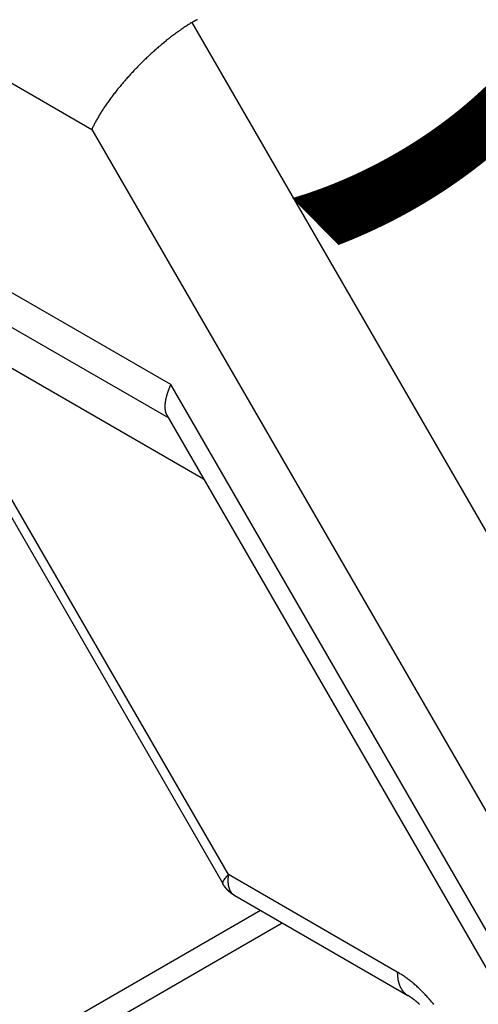
# Model space of a CAD drawing. Extents: x 29 to 3187, y -239 to 718.
# Drawn here: x 181 to 185, y 311 to 321 of the extents above; entities that cross this region are included whole.
import ezdxf

# ---------------------------------------------------------------- set-up
doc = ezdxf.new("R2010")
doc.units = 0
doc.header["$LTSCALE"] = 2
doc.layers.get('DEFPOINTS').update_dxf_attribs({"linetype": 'CONTINUOUS'})
for name, color, linetype in [('DIMENSION__ISO_', 7, 'CONTINUOUS'), ('VISIBLE__ISO_', 7, 'CONTINUOUS'), ('VISIBLE_NARROW__ISO_', 7, 'CONTINUOUS')]:
    doc.layers.add(name, color=color, linetype=linetype)
doc.styles.add('NOTE_TEXT__TK_', font='txt')
doc.dimstyles.get("Standard").update_dxf_attribs({"dimtxt": 0.18, "dimasz": 0.18, "dimexe": 0.18, "dimexo": 0.0625, "dimgap": 0.09, "dimtad": 0, "dimtih": 1, "dimtoh": 1, "dimzin": 0, "dimcen": 0.09, "dimazin": 3, "dimtfac": 1, "dimtofl": 0, "dimtmove": 0, "dimatfit": 3})

# ---------------------------------------------------------------- blocks, each defined once
blk = doc.blocks.new('*D6')
at = {"layer": 'DEFPOINTS', "color": 0}
for p in [(200.2426, 336.5178), (83.5836, 300.7643), (110.4536, 285.2508)]:
    blk.add_point(p, dxfattribs=at)
at = {"layer": 'DIMENSION__ISO_', "color": 100}
for p, q in [((197.2343, 338.2547), (171.367, 353.1891)), ((169.0305, 349.552), (87.9256, 303.2435)), ((107.4453, 286.9877), (81.578, 301.9222))]:
    blk.add_line(p, q, dxfattribs=at)
for points in [[(168.6173, 350.2757), (169.4437, 348.8283), (173.3726, 352.0312)], [(87.5124, 303.9672), (88.3388, 302.5198), (83.5836, 300.7643)]]:
    blk.add_solid(points, dxfattribs=at)
at = {"layer": 'DIMENSION__ISO_', "color": 7, "style": 'NOTE_TEXT__TK_'}
blk.add_text('\\W0.814; \\fＭＳ Ｐゴシック|b0|i0;130', height=5, dxfattribs=at).set_placement((111.862, 318.937))

msp = doc.modelspace()

# ---------------------------------------------------------------- linework, layer by layer
at = {"layer": 'VISIBLE__ISO_'}
for p, q in [((174.2733, 321.3945), (182.3272, 316.7446)), ((182.3128, 316.7695), (185.5514, 311.16)), ((180.5653, 316.1769), (182.8569, 312.2078)), ((182.9746, 312.0901), (184.6599, 311.1171))]:
    msp.add_line(p, q, dxfattribs=at)
for points in [[(182.559, 320.593, 0), (182.551, 320.588, 0), (182.542, 320.583, 0), (182.533, 320.577, 0), (182.524, 320.572, 0), (182.516, 320.566, 0), (182.507, 320.56, 0), (182.498, 320.555, 0), (182.489, 320.549, 0), (182.48, 320.543, 0), (182.471, 320.537, 0), (182.462, 320.531, 0), (182.453, 320.525, 0), (182.445, 320.519, 0), (182.435, 320.512, 0), (182.426, 320.506, 0), (182.417, 320.499, 0), (182.408, 320.493, 0), (182.399, 320.486, 0), (182.39, 320.479, 0), (182.381, 320.473, 0), (182.372, 320.466, 0), (182.363, 320.459, 0), (182.354, 320.452, 0), (182.344, 320.445, 0), (182.335, 320.438, 0), (182.326, 320.43, 0), (182.317, 320.423, 0), (182.308, 320.416, 0), (182.299, 320.408, 0), (182.289, 320.401, 0), (182.28, 320.393, 0), (182.271, 320.386, 0), (182.262, 320.378, 0), (182.253, 320.37, 0), (182.244, 320.363, 0), (182.234, 320.355, 0), (182.225, 320.347, 0), (182.216, 320.339, 0), (182.207, 320.331, 0), (182.198, 320.323, 0), (182.189, 320.315, 0), (182.18, 320.306, 0), (182.171, 320.298, 0), (182.161, 320.29, 0), (182.152, 320.282, 0), (182.143, 320.273, 0), (182.134, 320.265, 0), (182.125, 320.256, 0), (182.116, 320.248, 0), (182.108, 320.239, 0), (182.099, 320.231, 0), (182.09, 320.222, 0), (182.081, 320.214, 0), (182.072, 320.205, 0), (182.063, 320.196, 0), (182.055, 320.187, 0), (182.046, 320.179, 0), (182.037, 320.17, 0), (182.029, 320.161, 0), (182.02, 320.152, 0), (182.011, 320.143, 0), (182.003, 320.134, 0), (181.994, 320.125, 0), (181.986, 320.116, 0), (181.978, 320.107, 0), (181.969, 320.098, 0), (181.961, 320.089, 0), (181.953, 320.08, 0), (181.944, 320.071, 0), (181.936, 320.062, 0), (181.928, 320.053, 0), (181.92, 320.044, 0), (181.912, 320.035, 0), (181.904, 320.026, 0), (181.896, 320.016, 0), (181.888, 320.007, 0), (181.881, 319.998, 0), (181.873, 319.989, 0), (181.865, 319.98, 0), (181.858, 319.971, 0), (181.85, 319.961, 0), (181.843, 319.952, 0), (181.835, 319.943, 0), (181.828, 319.934, 0), (181.821, 319.925, 0), (181.813, 319.915, 0), (181.806, 319.906, 0), (181.799, 319.897, 0), (181.792, 319.888, 0), (181.785, 319.879, 0), (181.778, 319.87, 0), (181.772, 319.861, 0), (181.765, 319.852, 0), (181.758, 319.842, 0), (181.752, 319.833, 0), (181.745, 319.824, 0), (181.739, 319.815, 0), (181.732, 319.806, 0), (181.726, 319.797, 0), (181.72, 319.788, 0), (181.714, 319.779, 0), (181.708, 319.771, 0), (181.702, 319.762, 0), (181.696, 319.753, 0), (181.691, 319.744, 0), (181.685, 319.735, 0), (181.679, 319.726, 0), (181.674, 319.718, 0), (181.668, 319.709, 0), (181.663, 319.7, 0), (181.658, 319.692, 0), (181.653, 319.683, 0), (181.648, 319.675, 0), (181.643, 319.666, 0), (181.638, 319.658, 0), (181.633, 319.649, 0), (181.629, 319.641, 0), (181.624, 319.633, 0), (181.62, 319.624, 0), (181.615, 319.616, 0), (181.611, 319.608, 0), (181.607, 319.6, 0), (181.603, 319.592, 0), (181.599, 319.584, 0), (181.595, 319.576, 0), (181.591, 319.568, 0), (181.588, 319.56, 0), (181.584, 319.552, 0)], [(182.611, 320.62, 0), (182.611, 320.62, 0), (182.61, 320.62, 0), (182.61, 320.62, 0), (182.609, 320.619, 0), (182.609, 320.619, 0), (182.608, 320.619, 0), (182.608, 320.619, 0), (182.608, 320.619, 0), (182.607, 320.618, 0), (182.607, 320.618, 0), (182.606, 320.618, 0), (182.606, 320.618, 0), (182.606, 320.618, 0), (182.605, 320.618, 0), (182.605, 320.617, 0), (182.604, 320.617, 0), (182.604, 320.617, 0), (182.603, 320.617, 0), (182.603, 320.617, 0), (182.603, 320.616, 0), (182.602, 320.616, 0), (182.602, 320.616, 0), (182.601, 320.616, 0), (182.601, 320.616, 0), (182.601, 320.615, 0), (182.6, 320.615, 0), (182.6, 320.615, 0), (182.599, 320.615, 0), (182.599, 320.615, 0), (182.598, 320.614, 0), (182.598, 320.614, 0), (182.598, 320.614, 0), (182.597, 320.614, 0), (182.597, 320.614, 0), (182.596, 320.613, 0), (182.596, 320.613, 0), (182.596, 320.613, 0), (182.595, 320.613, 0), (182.595, 320.613, 0), (182.594, 320.612, 0), (182.594, 320.612, 0), (182.594, 320.612, 0), (182.593, 320.612, 0), (182.593, 320.612, 0), (182.592, 320.611, 0), (182.592, 320.611, 0), (182.592, 320.611, 0), (182.591, 320.611, 0), (182.591, 320.611, 0), (182.59, 320.61, 0), (182.59, 320.61, 0), (182.589, 320.61, 0), (182.589, 320.61, 0), (182.589, 320.609, 0), (182.588, 320.609, 0), (182.588, 320.609, 0), (182.587, 320.609, 0), (182.587, 320.609, 0), (182.587, 320.608, 0), (182.586, 320.608, 0), (182.586, 320.608, 0), (182.585, 320.608, 0), (182.585, 320.608, 0), (182.585, 320.607, 0), (182.584, 320.607, 0), (182.584, 320.607, 0), (182.583, 320.607, 0), (182.583, 320.607, 0), (182.583, 320.606, 0), (182.582, 320.606, 0), (182.582, 320.606, 0), (182.581, 320.606, 0), (182.581, 320.605, 0), (182.581, 320.605, 0), (182.58, 320.605, 0), (182.58, 320.605, 0), (182.579, 320.605, 0), (182.579, 320.604, 0), (182.579, 320.604, 0), (182.578, 320.604, 0), (182.578, 320.604, 0), (182.577, 320.604, 0), (182.577, 320.603, 0), (182.577, 320.603, 0), (182.576, 320.603, 0), (182.576, 320.603, 0), (182.575, 320.602, 0), (182.575, 320.602, 0), (182.575, 320.602, 0), (182.574, 320.602, 0), (182.574, 320.602, 0), (182.573, 320.601, 0), (182.573, 320.601, 0), (182.573, 320.601, 0), (182.572, 320.601, 0), (182.572, 320.6, 0), (182.571, 320.6, 0), (182.571, 320.6, 0), (182.571, 320.6, 0), (182.57, 320.6, 0), (182.57, 320.599, 0), (182.569, 320.599, 0), (182.569, 320.599, 0), (182.569, 320.599, 0), (182.568, 320.598, 0), (182.568, 320.598, 0), (182.567, 320.598, 0), (182.567, 320.598, 0), (182.567, 320.597, 0), (182.566, 320.597, 0), (182.566, 320.597, 0), (182.565, 320.597, 0), (182.565, 320.597, 0), (182.565, 320.596, 0), (182.564, 320.596, 0), (182.564, 320.596, 0), (182.563, 320.596, 0), (182.563, 320.595, 0), (182.563, 320.595, 0), (182.562, 320.595, 0), (182.562, 320.595, 0), (182.561, 320.594, 0), (182.561, 320.594, 0), (182.561, 320.594, 0), (182.56, 320.594, 0), (182.56, 320.594, 0), (182.56, 320.593, 0), (182.559, 320.593, 0)], [(182.352, 317.068, 0), (182.351, 317.065, 0), (182.349, 317.062, 0), (182.348, 317.059, 0), (182.347, 317.056, 0), (182.345, 317.053, 0), (182.344, 317.05, 0), (182.343, 317.047, 0), (182.341, 317.044, 0), (182.34, 317.041, 0), (182.339, 317.038, 0), (182.338, 317.035, 0), (182.336, 317.032, 0), (182.335, 317.029, 0), (182.334, 317.026, 0), (182.333, 317.023, 0), (182.332, 317.02, 0), (182.331, 317.017, 0), (182.329, 317.014, 0), (182.328, 317.011, 0), (182.327, 317.008, 0), (182.326, 317.005, 0), (182.325, 317.002, 0), (182.324, 316.999, 0), (182.323, 316.997, 0), (182.322, 316.994, 0), (182.321, 316.991, 0), (182.32, 316.988, 0), (182.319, 316.985, 0), (182.318, 316.982, 0), (182.317, 316.98, 0), (182.316, 316.977, 0), (182.316, 316.974, 0), (182.315, 316.971, 0), (182.314, 316.968, 0), (182.313, 316.966, 0), (182.312, 316.963, 0), (182.311, 316.96, 0), (182.311, 316.958, 0), (182.31, 316.955, 0), (182.309, 316.952, 0), (182.308, 316.949, 0), (182.308, 316.947, 0), (182.307, 316.944, 0), (182.306, 316.942, 0), (182.306, 316.939, 0), (182.305, 316.936, 0), (182.304, 316.934, 0), (182.304, 316.931, 0), (182.303, 316.929, 0), (182.303, 316.926, 0), (182.302, 316.923, 0), (182.302, 316.921, 0), (182.301, 316.918, 0), (182.301, 316.916, 0), (182.3, 316.913, 0), (182.3, 316.911, 0), (182.299, 316.908, 0), (182.299, 316.906, 0), (182.298, 316.903, 0), (182.298, 316.901, 0), (182.298, 316.899, 0), (182.297, 316.896, 0), (182.297, 316.894, 0), (182.297, 316.891, 0), (182.296, 316.889, 0), (182.296, 316.887, 0), (182.296, 316.884, 0), (182.296, 316.882, 0), (182.295, 316.88, 0), (182.295, 316.877, 0), (182.295, 316.875, 0), (182.295, 316.873, 0), (182.295, 316.871, 0), (182.294, 316.868, 0), (182.294, 316.866, 0), (182.294, 316.864, 0), (182.294, 316.862, 0), (182.294, 316.86, 0), (182.294, 316.857, 0), (182.294, 316.855, 0), (182.294, 316.853, 0), (182.294, 316.851, 0), (182.294, 316.849, 0), (182.294, 316.847, 0), (182.294, 316.845, 0), (182.294, 316.843, 0), (182.294, 316.841, 0), (182.294, 316.839, 0), (182.294, 316.837, 0), (182.294, 316.834, 0), (182.295, 316.832, 0), (182.295, 316.831, 0), (182.295, 316.829, 0), (182.295, 316.827, 0), (182.295, 316.825, 0), (182.296, 316.823, 0), (182.296, 316.821, 0), (182.296, 316.819, 0), (182.297, 316.817, 0), (182.297, 316.815, 0), (182.297, 316.813, 0), (182.298, 316.812, 0), (182.298, 316.81, 0), (182.298, 316.808, 0), (182.299, 316.806, 0), (182.299, 316.804, 0), (182.3, 316.803, 0), (182.3, 316.801, 0), (182.3, 316.799, 0), (182.301, 316.797, 0), (182.301, 316.796, 0), (182.302, 316.794, 0), (182.303, 316.792, 0), (182.303, 316.791, 0), (182.304, 316.789, 0), (182.304, 316.788, 0), (182.305, 316.786, 0), (182.306, 316.784, 0), (182.306, 316.783, 0), (182.307, 316.781, 0), (182.308, 316.78, 0), (182.308, 316.778, 0), (182.309, 316.777, 0), (182.31, 316.775, 0), (182.31, 316.774, 0), (182.311, 316.772, 0), (182.312, 316.771, 0), (182.313, 316.77, 0)], [(182.975, 312.09, 0), (182.974, 312.09, 0), (182.974, 312.091, 0), (182.973, 312.091, 0), (182.973, 312.091, 0), (182.973, 312.091, 0), (182.972, 312.091, 0), (182.972, 312.092, 0), (182.972, 312.092, 0), (182.971, 312.092, 0), (182.971, 312.092, 0), (182.971, 312.093, 0), (182.97, 312.093, 0), (182.97, 312.093, 0), (182.969, 312.093, 0), (182.969, 312.093, 0), (182.969, 312.094, 0), (182.968, 312.094, 0), (182.968, 312.094, 0), (182.968, 312.094, 0), (182.967, 312.094, 0), (182.967, 312.095, 0), (182.967, 312.095, 0), (182.966, 312.095, 0), (182.966, 312.095, 0), (182.965, 312.096, 0), (182.965, 312.096, 0), (182.965, 312.096, 0), (182.964, 312.096, 0), (182.964, 312.097, 0), (182.964, 312.097, 0), (182.963, 312.097, 0), (182.963, 312.097, 0), (182.963, 312.097, 0), (182.962, 312.098, 0), (182.962, 312.098, 0), (182.961, 312.098, 0), (182.961, 312.098, 0), (182.961, 312.099, 0), (182.96, 312.099, 0), (182.96, 312.099, 0), (182.96, 312.099, 0), (182.959, 312.1, 0), (182.959, 312.1, 0), (182.959, 312.1, 0), (182.958, 312.1, 0), (182.958, 312.101, 0), (182.957, 312.101, 0), (182.957, 312.101, 0), (182.957, 312.101, 0), (182.956, 312.101, 0), (182.956, 312.102, 0), (182.956, 312.102, 0), (182.955, 312.102, 0), (182.955, 312.102, 0), (182.955, 312.103, 0), (182.954, 312.103, 0), (182.954, 312.103, 0), (182.953, 312.103, 0), (182.953, 312.104, 0), (182.953, 312.104, 0), (182.952, 312.104, 0), (182.952, 312.104, 0), (182.952, 312.105, 0), (182.951, 312.105, 0), (182.951, 312.105, 0), (182.951, 312.105, 0), (182.95, 312.106, 0), (182.95, 312.106, 0), (182.95, 312.106, 0), (182.949, 312.106, 0), (182.949, 312.107, 0), (182.948, 312.107, 0), (182.948, 312.107, 0), (182.948, 312.107, 0), (182.947, 312.108, 0), (182.947, 312.108, 0), (182.947, 312.108, 0), (182.946, 312.108, 0), (182.946, 312.109, 0), (182.946, 312.109, 0), (182.945, 312.109, 0), (182.945, 312.11, 0), (182.945, 312.11, 0), (182.944, 312.11, 0), (182.944, 312.11, 0), (182.944, 312.111, 0), (182.943, 312.111, 0), (182.943, 312.111, 0), (182.942, 312.111, 0), (182.942, 312.112, 0), (182.942, 312.112, 0), (182.941, 312.112, 0), (182.941, 312.112, 0), (182.941, 312.113, 0), (182.94, 312.113, 0), (182.94, 312.113, 0), (182.94, 312.113, 0), (182.939, 312.114, 0), (182.939, 312.114, 0), (182.939, 312.114, 0), (182.938, 312.115, 0), (182.938, 312.115, 0), (182.938, 312.115, 0), (182.937, 312.115, 0), (182.937, 312.116, 0), (182.937, 312.116, 0), (182.936, 312.116, 0), (182.936, 312.116, 0), (182.935, 312.117, 0), (182.935, 312.117, 0), (182.935, 312.117, 0), (182.934, 312.118, 0), (182.934, 312.118, 0), (182.934, 312.118, 0), (182.933, 312.118, 0), (182.933, 312.119, 0), (182.933, 312.119, 0), (182.932, 312.119, 0), (182.932, 312.12, 0), (182.932, 312.12, 0), (182.931, 312.12, 0), (182.931, 312.12, 0), (182.931, 312.121, 0), (182.93, 312.121, 0), (182.93, 312.121, 0), (182.93, 312.122, 0), (182.929, 312.122, 0), (182.929, 312.122, 0), (182.929, 312.122, 0), (182.928, 312.123, 0), (182.928, 312.123, 0), (182.928, 312.123, 0), (182.927, 312.124, 0), (182.927, 312.124, 0), (182.927, 312.124, 0), (182.926, 312.124, 0), (182.926, 312.125, 0), (182.926, 312.125, 0), (182.925, 312.125, 0), (182.925, 312.126, 0), (182.925, 312.126, 0), (182.924, 312.126, 0), (182.924, 312.126, 0), (182.924, 312.127, 0), (182.923, 312.127, 0), (182.923, 312.127, 0), (182.922, 312.128, 0), (182.922, 312.128, 0), (182.922, 312.128, 0), (182.921, 312.128, 0), (182.921, 312.129, 0), (182.921, 312.129, 0), (182.92, 312.129, 0), (182.92, 312.13, 0), (182.92, 312.13, 0), (182.919, 312.13, 0), (182.919, 312.131, 0), (182.919, 312.131, 0), (182.919, 312.131, 0), (182.918, 312.131, 0), (182.918, 312.132, 0), (182.918, 312.132, 0), (182.917, 312.132, 0), (182.917, 312.133, 0), (182.917, 312.133, 0), (182.916, 312.133, 0), (182.916, 312.134, 0), (182.916, 312.134, 0), (182.915, 312.134, 0), (182.915, 312.135, 0), (182.915, 312.135, 0), (182.914, 312.135, 0), (182.914, 312.135, 0), (182.914, 312.136, 0), (182.913, 312.136, 0), (182.913, 312.136, 0), (182.913, 312.137, 0), (182.912, 312.137, 0), (182.912, 312.137, 0), (182.912, 312.138, 0), (182.911, 312.138, 0), (182.911, 312.138, 0), (182.911, 312.139, 0), (182.91, 312.139, 0), (182.91, 312.139, 0), (182.91, 312.139, 0), (182.909, 312.14, 0), (182.909, 312.14, 0), (182.909, 312.14, 0), (182.908, 312.141, 0), (182.908, 312.141, 0), (182.908, 312.141, 0), (182.908, 312.142, 0), (182.907, 312.142, 0), (182.907, 312.142, 0), (182.907, 312.143, 0), (182.906, 312.143, 0), (182.906, 312.143, 0), (182.906, 312.144, 0), (182.905, 312.144, 0), (182.905, 312.144, 0), (182.905, 312.145, 0), (182.904, 312.145, 0), (182.904, 312.145, 0), (182.904, 312.146, 0), (182.903, 312.146, 0), (182.903, 312.146, 0), (182.903, 312.147, 0), (182.903, 312.147, 0), (182.902, 312.147, 0), (182.902, 312.147, 0), (182.902, 312.148, 0), (182.901, 312.148, 0), (182.901, 312.148, 0), (182.901, 312.149, 0), (182.9, 312.149, 0), (182.9, 312.149, 0), (182.9, 312.15, 0), (182.899, 312.15, 0), (182.899, 312.15, 0), (182.899, 312.151, 0), (182.899, 312.151, 0), (182.898, 312.151, 0), (182.898, 312.152, 0), (182.898, 312.152, 0), (182.897, 312.152, 0), (182.897, 312.153, 0), (182.897, 312.153, 0), (182.896, 312.153, 0), (182.896, 312.154, 0), (182.896, 312.154, 0), (182.896, 312.154, 0), (182.895, 312.155, 0), (182.895, 312.155, 0), (182.895, 312.155, 0), (182.894, 312.156, 0), (182.894, 312.156, 0), (182.894, 312.156, 0), (182.893, 312.157, 0), (182.893, 312.157, 0), (182.893, 312.157, 0), (182.893, 312.158, 0), (182.892, 312.158, 0), (182.892, 312.158, 0), (182.892, 312.159, 0), (182.891, 312.159, 0), (182.891, 312.159, 0), (182.891, 312.16, 0), (182.891, 312.16, 0), (182.89, 312.16, 0), (182.89, 312.161, 0), (182.89, 312.161, 0), (182.889, 312.161, 0), (182.889, 312.162, 0), (182.889, 312.162, 0), (182.889, 312.162, 0), (182.888, 312.163, 0), (182.888, 312.163, 0), (182.888, 312.164, 0), (182.887, 312.164, 0), (182.887, 312.164, 0), (182.887, 312.165, 0), (182.887, 312.165, 0), (182.886, 312.165, 0), (182.886, 312.166, 0), (182.886, 312.166, 0), (182.885, 312.166, 0), (182.885, 312.167, 0), (182.885, 312.167, 0), (182.885, 312.167, 0), (182.884, 312.168, 0), (182.884, 312.168, 0), (182.884, 312.168, 0), (182.884, 312.169, 0), (182.883, 312.169, 0), (182.883, 312.169, 0), (182.883, 312.17, 0), (182.882, 312.17, 0), (182.882, 312.17, 0), (182.882, 312.171, 0), (182.882, 312.171, 0), (182.881, 312.171, 0), (182.881, 312.172, 0), (182.881, 312.172, 0), (182.881, 312.173, 0), (182.88, 312.173, 0), (182.88, 312.173, 0), (182.88, 312.174, 0), (182.879, 312.174, 0), (182.879, 312.174, 0), (182.879, 312.175, 0), (182.879, 312.175, 0), (182.878, 312.175, 0), (182.878, 312.176, 0), (182.878, 312.176, 0), (182.878, 312.176, 0), (182.877, 312.177, 0), (182.877, 312.177, 0), (182.877, 312.177, 0), (182.877, 312.178, 0), (182.876, 312.178, 0), (182.876, 312.179, 0), (182.876, 312.179, 0), (182.875, 312.179, 0), (182.875, 312.18, 0), (182.875, 312.18, 0), (182.875, 312.18, 0), (182.874, 312.181, 0), (182.874, 312.181, 0), (182.874, 312.181, 0), (182.874, 312.182, 0), (182.873, 312.182, 0), (182.873, 312.182, 0), (182.873, 312.183, 0), (182.873, 312.183, 0), (182.872, 312.184, 0), (182.872, 312.184, 0), (182.872, 312.184, 0), (182.872, 312.185, 0), (182.871, 312.185, 0), (182.871, 312.185, 0), (182.871, 312.186, 0), (182.871, 312.186, 0), (182.87, 312.186, 0), (182.87, 312.187, 0), (182.87, 312.187, 0), (182.87, 312.187, 0), (182.869, 312.188, 0), (182.869, 312.188, 0), (182.869, 312.189, 0), (182.869, 312.189, 0), (182.868, 312.189, 0), (182.868, 312.19, 0), (182.868, 312.19, 0), (182.868, 312.19, 0), (182.868, 312.191, 0), (182.867, 312.191, 0), (182.867, 312.191, 0), (182.867, 312.192, 0), (182.867, 312.192, 0), (182.866, 312.193, 0), (182.866, 312.193, 0), (182.866, 312.193, 0), (182.866, 312.194, 0), (182.865, 312.194, 0), (182.865, 312.194, 0), (182.865, 312.195, 0), (182.865, 312.195, 0), (182.864, 312.195, 0), (182.864, 312.196, 0), (182.864, 312.196, 0), (182.864, 312.196, 0), (182.864, 312.197, 0), (182.863, 312.197, 0), (182.863, 312.198, 0), (182.863, 312.198, 0), (182.863, 312.198, 0), (182.862, 312.199, 0), (182.862, 312.199, 0), (182.862, 312.199, 0), (182.862, 312.2, 0), (182.861, 312.2, 0), (182.861, 312.201, 0), (182.861, 312.201, 0), (182.861, 312.201, 0), (182.861, 312.202, 0), (182.86, 312.202, 0), (182.86, 312.202, 0), (182.86, 312.203, 0), (182.86, 312.203, 0), (182.859, 312.203, 0), (182.859, 312.204, 0), (182.859, 312.204, 0), (182.859, 312.205, 0), (182.859, 312.205, 0), (182.858, 312.205, 0), (182.858, 312.206, 0), (182.858, 312.206, 0), (182.858, 312.206, 0), (182.858, 312.207, 0), (182.857, 312.207, 0), (182.857, 312.207, 0), (182.857, 312.208, 0)], [(184.774, 311.031, 0), (184.773, 311.032, 0), (184.771, 311.033, 0), (184.77, 311.034, 0), (184.769, 311.036, 0), (184.767, 311.037, 0), (184.766, 311.038, 0), (184.765, 311.039, 0), (184.764, 311.04, 0), (184.762, 311.042, 0), (184.761, 311.043, 0), (184.76, 311.044, 0), (184.758, 311.045, 0), (184.757, 311.046, 0), (184.756, 311.047, 0), (184.754, 311.048, 0), (184.753, 311.05, 0), (184.752, 311.051, 0), (184.751, 311.052, 0), (184.749, 311.053, 0), (184.748, 311.054, 0), (184.747, 311.055, 0), (184.745, 311.056, 0), (184.744, 311.057, 0), (184.743, 311.058, 0), (184.742, 311.059, 0), (184.74, 311.06, 0), (184.739, 311.061, 0), (184.738, 311.062, 0), (184.737, 311.064, 0), (184.735, 311.065, 0), (184.734, 311.066, 0), (184.733, 311.067, 0), (184.731, 311.068, 0), (184.73, 311.069, 0), (184.729, 311.07, 0), (184.728, 311.071, 0), (184.726, 311.072, 0), (184.725, 311.073, 0), (184.724, 311.074, 0), (184.723, 311.074, 0), (184.722, 311.075, 0), (184.72, 311.076, 0), (184.719, 311.077, 0), (184.718, 311.078, 0), (184.717, 311.079, 0), (184.715, 311.08, 0), (184.714, 311.081, 0), (184.713, 311.082, 0), (184.712, 311.083, 0), (184.71, 311.084, 0), (184.709, 311.085, 0), (184.708, 311.086, 0), (184.707, 311.086, 0), (184.706, 311.087, 0), (184.704, 311.088, 0), (184.703, 311.089, 0), (184.702, 311.09, 0), (184.701, 311.091, 0), (184.7, 311.092, 0), (184.699, 311.092, 0), (184.697, 311.093, 0), (184.696, 311.094, 0), (184.695, 311.095, 0), (184.694, 311.096, 0), (184.693, 311.096, 0), (184.692, 311.097, 0), (184.69, 311.098, 0), (184.689, 311.099, 0), (184.688, 311.1, 0), (184.687, 311.1, 0), (184.686, 311.101, 0), (184.685, 311.102, 0), (184.684, 311.103, 0), (184.682, 311.103, 0), (184.681, 311.104, 0), (184.68, 311.105, 0), (184.679, 311.105, 0), (184.678, 311.106, 0), (184.677, 311.107, 0), (184.676, 311.108, 0), (184.675, 311.108, 0), (184.674, 311.109, 0), (184.673, 311.11, 0), (184.671, 311.11, 0), (184.67, 311.111, 0), (184.669, 311.112, 0), (184.668, 311.112, 0), (184.667, 311.113, 0), (184.666, 311.113, 0), (184.665, 311.114, 0), (184.664, 311.115, 0), (184.663, 311.115, 0), (184.662, 311.116, 0), (184.661, 311.117, 0), (184.66, 311.117, 0)]]:
    msp.add_polyline3d(points, dxfattribs=at)
at = {"layer": 'VISIBLE_NARROW__ISO_'}
for p, q in [((174.8435, 323.4437), (181.584, 319.5521)), ((182.3521, 317.0684), (174.0662, 321.8522)), ((174.7043, 320.748), (182.6715, 316.1481)), ((186.8585, 313.1464), (182.5591, 320.5931)), ((181.584, 319.5521), (185.8833, 312.1054)), ((185.5908, 311.4588), (182.3521, 317.0684)), ((182.9125, 312.2951), (180.6448, 316.2228)), ((184.5564, 311.346), (182.9125, 312.2951)), ((183.225, 311.9456), (143.7276, 289.1418)), ((183.4371, 311.8231), (143.8336, 288.958))]:
    msp.add_line(p, q, dxfattribs=at)
for points in [[(182.912, 312.295, 0), (182.911, 312.294, 0), (182.91, 312.293, 0), (182.909, 312.292, 0), (182.909, 312.291, 0), (182.908, 312.29, 0), (182.907, 312.289, 0), (182.906, 312.288, 0), (182.905, 312.287, 0), (182.904, 312.286, 0), (182.903, 312.285, 0), (182.902, 312.284, 0), (182.901, 312.283, 0), (182.9, 312.282, 0), (182.899, 312.281, 0), (182.898, 312.28, 0), (182.897, 312.279, 0), (182.897, 312.278, 0), (182.896, 312.277, 0), (182.895, 312.276, 0), (182.894, 312.275, 0), (182.893, 312.274, 0), (182.892, 312.273, 0), (182.892, 312.273, 0), (182.891, 312.272, 0), (182.89, 312.271, 0), (182.889, 312.27, 0), (182.888, 312.269, 0), (182.888, 312.268, 0), (182.887, 312.267, 0), (182.886, 312.266, 0), (182.885, 312.265, 0), (182.885, 312.264, 0), (182.884, 312.264, 0), (182.883, 312.263, 0), (182.883, 312.262, 0), (182.882, 312.261, 0), (182.881, 312.26, 0), (182.88, 312.259, 0), (182.88, 312.258, 0), (182.879, 312.258, 0), (182.878, 312.257, 0), (182.878, 312.256, 0), (182.877, 312.255, 0), (182.877, 312.254, 0), (182.876, 312.253, 0), (182.875, 312.253, 0), (182.875, 312.252, 0), (182.874, 312.251, 0), (182.874, 312.25, 0), (182.873, 312.25, 0), (182.872, 312.249, 0), (182.872, 312.248, 0), (182.871, 312.247, 0), (182.871, 312.246, 0), (182.87, 312.246, 0), (182.87, 312.245, 0), (182.869, 312.244, 0), (182.869, 312.244, 0), (182.868, 312.243, 0), (182.868, 312.242, 0), (182.867, 312.241, 0), (182.867, 312.241, 0), (182.866, 312.24, 0), (182.866, 312.239, 0), (182.865, 312.239, 0), (182.865, 312.238, 0), (182.865, 312.237, 0), (182.864, 312.237, 0), (182.864, 312.236, 0), (182.863, 312.235, 0), (182.863, 312.235, 0), (182.863, 312.234, 0), (182.862, 312.233, 0), (182.862, 312.233, 0), (182.862, 312.232, 0), (182.861, 312.231, 0), (182.861, 312.231, 0), (182.861, 312.23, 0), (182.86, 312.23, 0), (182.86, 312.229, 0), (182.86, 312.228, 0), (182.859, 312.228, 0), (182.859, 312.227, 0), (182.859, 312.227, 0), (182.859, 312.226, 0), (182.858, 312.225, 0), (182.858, 312.225, 0), (182.858, 312.224, 0), (182.858, 312.224, 0), (182.858, 312.223, 0), (182.857, 312.223, 0), (182.857, 312.222, 0), (182.857, 312.222, 0), (182.857, 312.221, 0), (182.857, 312.221, 0), (182.857, 312.22, 0), (182.856, 312.22, 0), (182.856, 312.219, 0), (182.856, 312.219, 0), (182.856, 312.218, 0), (182.856, 312.218, 0), (182.856, 312.217, 0), (182.856, 312.217, 0), (182.856, 312.217, 0), (182.856, 312.216, 0), (182.856, 312.216, 0), (182.856, 312.215, 0), (182.856, 312.215, 0), (182.856, 312.214, 0), (182.856, 312.214, 0), (182.856, 312.214, 0), (182.856, 312.213, 0), (182.856, 312.213, 0), (182.856, 312.212, 0), (182.856, 312.212, 0), (182.856, 312.212, 0), (182.856, 312.211, 0), (182.856, 312.211, 0), (182.856, 312.211, 0), (182.856, 312.21, 0), (182.856, 312.21, 0), (182.856, 312.21, 0), (182.856, 312.209, 0), (182.856, 312.209, 0), (182.856, 312.209, 0), (182.857, 312.208, 0), (182.857, 312.208, 0), (182.857, 312.208, 0)], [(182.912, 312.295, 0), (182.912, 312.293, 0), (182.912, 312.291, 0), (182.911, 312.288, 0), (182.911, 312.286, 0), (182.911, 312.284, 0), (182.911, 312.281, 0), (182.91, 312.279, 0), (182.91, 312.277, 0), (182.91, 312.275, 0), (182.91, 312.273, 0), (182.909, 312.27, 0), (182.909, 312.268, 0), (182.909, 312.266, 0), (182.909, 312.264, 0), (182.909, 312.262, 0), (182.908, 312.259, 0), (182.908, 312.257, 0), (182.908, 312.255, 0), (182.908, 312.253, 0), (182.908, 312.251, 0), (182.908, 312.249, 0), (182.908, 312.247, 0), (182.908, 312.244, 0), (182.908, 312.242, 0), (182.908, 312.24, 0), (182.908, 312.238, 0), (182.908, 312.236, 0), (182.908, 312.234, 0), (182.908, 312.232, 0), (182.908, 312.23, 0), (182.908, 312.228, 0), (182.908, 312.226, 0), (182.908, 312.224, 0), (182.908, 312.222, 0), (182.908, 312.22, 0), (182.908, 312.218, 0), (182.908, 312.216, 0), (182.908, 312.214, 0), (182.909, 312.212, 0), (182.909, 312.21, 0), (182.909, 312.208, 0), (182.909, 312.206, 0), (182.909, 312.205, 0), (182.91, 312.203, 0), (182.91, 312.201, 0), (182.91, 312.199, 0), (182.91, 312.197, 0), (182.911, 312.195, 0), (182.911, 312.193, 0), (182.911, 312.192, 0), (182.912, 312.19, 0), (182.912, 312.188, 0), (182.912, 312.186, 0), (182.913, 312.184, 0), (182.913, 312.183, 0), (182.913, 312.181, 0), (182.914, 312.179, 0), (182.914, 312.177, 0), (182.915, 312.176, 0), (182.915, 312.174, 0), (182.916, 312.172, 0), (182.916, 312.171, 0), (182.916, 312.169, 0), (182.917, 312.167, 0), (182.917, 312.166, 0), (182.918, 312.164, 0), (182.919, 312.162, 0), (182.919, 312.161, 0), (182.92, 312.159, 0), (182.92, 312.158, 0), (182.921, 312.156, 0), (182.921, 312.155, 0), (182.922, 312.153, 0), (182.923, 312.152, 0), (182.923, 312.15, 0), (182.924, 312.149, 0), (182.925, 312.147, 0), (182.925, 312.146, 0), (182.926, 312.144, 0), (182.927, 312.143, 0), (182.927, 312.141, 0), (182.928, 312.14, 0), (182.929, 312.138, 0), (182.93, 312.137, 0), (182.93, 312.136, 0), (182.931, 312.134, 0), (182.932, 312.133, 0), (182.933, 312.132, 0), (182.933, 312.13, 0), (182.934, 312.129, 0), (182.935, 312.128, 0), (182.936, 312.126, 0), (182.937, 312.125, 0), (182.938, 312.124, 0), (182.939, 312.123, 0), (182.939, 312.121, 0), (182.94, 312.12, 0), (182.941, 312.119, 0), (182.942, 312.118, 0), (182.943, 312.117, 0), (182.944, 312.116, 0), (182.945, 312.114, 0), (182.946, 312.113, 0), (182.947, 312.112, 0), (182.948, 312.111, 0), (182.949, 312.11, 0), (182.95, 312.109, 0), (182.951, 312.108, 0), (182.952, 312.107, 0), (182.953, 312.106, 0), (182.954, 312.105, 0), (182.956, 312.104, 0), (182.957, 312.103, 0), (182.958, 312.102, 0), (182.959, 312.101, 0), (182.96, 312.1, 0), (182.961, 312.099, 0), (182.962, 312.098, 0), (182.964, 312.097, 0), (182.965, 312.097, 0), (182.966, 312.096, 0), (182.967, 312.095, 0), (182.968, 312.094, 0), (182.97, 312.093, 0), (182.971, 312.092, 0), (182.972, 312.092, 0), (182.973, 312.091, 0), (182.975, 312.09, 0)], [(184.912, 311.029, 0), (184.905, 311.039, 0), (184.897, 311.048, 0), (184.89, 311.057, 0), (184.882, 311.066, 0), (184.874, 311.075, 0), (184.866, 311.084, 0), (184.859, 311.093, 0), (184.851, 311.102, 0), (184.843, 311.111, 0), (184.835, 311.119, 0), (184.827, 311.128, 0), (184.819, 311.136, 0), (184.811, 311.144, 0), (184.803, 311.153, 0), (184.795, 311.161, 0), (184.786, 311.169, 0), (184.778, 311.177, 0), (184.77, 311.185, 0), (184.762, 311.192, 0), (184.753, 311.2, 0), (184.745, 311.208, 0), (184.737, 311.215, 0), (184.728, 311.222, 0), (184.72, 311.23, 0), (184.711, 311.237, 0), (184.703, 311.244, 0), (184.694, 311.251, 0), (184.686, 311.257, 0), (184.677, 311.264, 0), (184.669, 311.271, 0), (184.66, 311.277, 0), (184.652, 311.284, 0), (184.643, 311.29, 0), (184.634, 311.296, 0), (184.626, 311.302, 0), (184.617, 311.308, 0), (184.608, 311.314, 0), (184.6, 311.319, 0), (184.591, 311.325, 0), (184.582, 311.33, 0), (184.574, 311.336, 0), (184.565, 311.341, 0), (184.556, 311.346, 0)], [(184.556, 311.346, 0), (184.556, 311.344, 0), (184.556, 311.341, 0), (184.556, 311.339, 0), (184.556, 311.336, 0), (184.557, 311.334, 0), (184.557, 311.331, 0), (184.557, 311.329, 0), (184.557, 311.326, 0), (184.557, 311.324, 0), (184.557, 311.321, 0), (184.557, 311.319, 0), (184.557, 311.317, 0), (184.557, 311.314, 0), (184.558, 311.312, 0), (184.558, 311.309, 0), (184.558, 311.307, 0), (184.558, 311.305, 0), (184.559, 311.302, 0), (184.559, 311.3, 0), (184.559, 311.298, 0), (184.559, 311.295, 0), (184.56, 311.293, 0), (184.56, 311.291, 0), (184.56, 311.288, 0), (184.561, 311.286, 0), (184.561, 311.284, 0), (184.561, 311.281, 0), (184.562, 311.279, 0), (184.562, 311.277, 0), (184.562, 311.275, 0), (184.563, 311.272, 0), (184.563, 311.27, 0), (184.564, 311.268, 0), (184.564, 311.266, 0), (184.564, 311.264, 0), (184.565, 311.262, 0), (184.565, 311.259, 0), (184.566, 311.257, 0), (184.566, 311.255, 0), (184.567, 311.253, 0), (184.567, 311.251, 0), (184.568, 311.249, 0), (184.569, 311.247, 0), (184.569, 311.245, 0), (184.57, 311.242, 0), (184.57, 311.24, 0), (184.571, 311.238, 0), (184.572, 311.236, 0), (184.572, 311.234, 0), (184.573, 311.232, 0), (184.574, 311.23, 0), (184.574, 311.228, 0), (184.575, 311.226, 0), (184.576, 311.224, 0), (184.576, 311.222, 0), (184.577, 311.22, 0), (184.578, 311.218, 0), (184.579, 311.217, 0), (184.579, 311.215, 0), (184.58, 311.213, 0), (184.581, 311.211, 0), (184.582, 311.209, 0), (184.582, 311.207, 0), (184.583, 311.205, 0), (184.584, 311.203, 0), (184.585, 311.202, 0), (184.586, 311.2, 0), (184.587, 311.198, 0), (184.588, 311.196, 0), (184.588, 311.195, 0), (184.589, 311.193, 0), (184.59, 311.191, 0), (184.591, 311.189, 0), (184.592, 311.188, 0), (184.593, 311.186, 0), (184.594, 311.184, 0), (184.595, 311.183, 0), (184.596, 311.181, 0), (184.597, 311.179, 0), (184.598, 311.178, 0), (184.599, 311.176, 0), (184.6, 311.174, 0), (184.601, 311.173, 0), (184.602, 311.171, 0), (184.603, 311.17, 0), (184.604, 311.168, 0), (184.606, 311.167, 0), (184.607, 311.165, 0), (184.608, 311.164, 0), (184.609, 311.162, 0), (184.61, 311.161, 0), (184.611, 311.159, 0), (184.612, 311.158, 0), (184.614, 311.156, 0), (184.615, 311.155, 0), (184.616, 311.154, 0), (184.617, 311.152, 0), (184.618, 311.151, 0), (184.62, 311.15, 0), (184.621, 311.148, 0), (184.622, 311.147, 0), (184.623, 311.146, 0), (184.625, 311.144, 0), (184.626, 311.143, 0), (184.627, 311.142, 0), (184.629, 311.14, 0), (184.63, 311.139, 0), (184.631, 311.138, 0), (184.633, 311.137, 0), (184.634, 311.136, 0), (184.635, 311.134, 0), (184.637, 311.133, 0), (184.638, 311.132, 0), (184.639, 311.131, 0), (184.641, 311.13, 0), (184.642, 311.129, 0), (184.644, 311.128, 0), (184.645, 311.127, 0), (184.647, 311.126, 0), (184.648, 311.125, 0), (184.649, 311.124, 0), (184.651, 311.123, 0), (184.652, 311.122, 0), (184.654, 311.121, 0), (184.655, 311.12, 0), (184.657, 311.119, 0), (184.658, 311.118, 0), (184.66, 311.117, 0)]]:
    msp.add_polyline3d(points, dxfattribs=at)

# ---------------------------------------------------------------- dimensions: what is measured, and where the dimension line sits
at = {"layer": 'DIMENSION__ISO_', "color": 100}
dim = msp.add_linear_dim(base=(83.5836, 300.7643), p1=(200.2426, 336.5178), p2=(110.4536, 285.2508), angle=29.72513, text='{\\Q-30.275;\\W0.814;\\H0.816x; \\fＭＳ Ｐゴシック|b0|i0;\\H4.9746;130}', dimstyle='Standard', override={"dimgap": 1, "dimtoh": 0, "dimdec": 2, "dimlfac": 1.228142, "dimtol": 0, "dimlim": 0, "dimtp": 0, "dimtm": 0, "dimtdec": 2, "dimtofl": 0, "dimatfit": 1}, dxfattribs=at)
dim.commit()
dim.dimension.update_dxf_attribs({"geometry": '*D6', "text_midpoint": (128.4781, 326.3978), "dimtype": 128})

doc.saveas('drawing.dxf')
